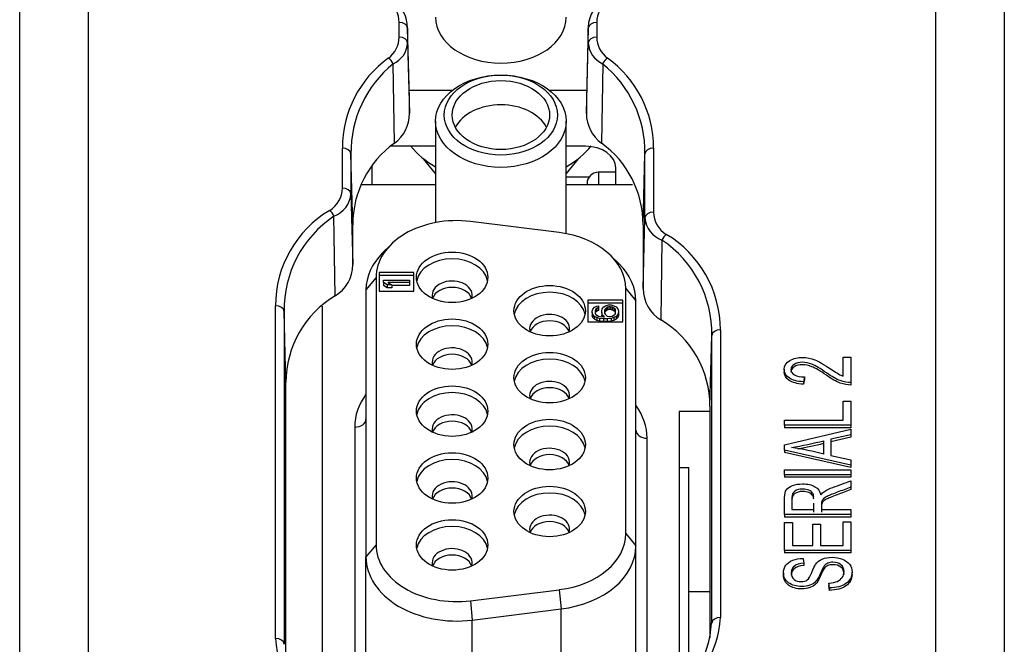
# Model space of a CAD drawing. Units: millimetres. Extents: x 0 to 594, y 0 to 420.
# Drawn here: x 143 to 148, y 169 to 172 of the extents above; entities that cross this region are included whole.
import ezdxf

# ---------------------------------------------------------------- set-up
doc = ezdxf.new("R2010")
doc.units = ezdxf.units.MM
doc.layers.add('Default', color=7, linetype='Continuous')
doc.layers.add('DV5_Default', color=7, linetype='Continuous')

# ---------------------------------------------------------------- blocks, each defined once
blk = doc.blocks.new('SE4')
at = {"layer": 'DV5_Default', "color": 7, "linetype": 'Continuous'}
for p, q in [((143.0814, 177.1199), (143.0814, 166.3692)), ((148.0289, 165.0034), (148.0289, 177.1199)), ((142.6817, 164.7305), (142.6817, 176.8469)), ((148.4286, 176.8469), (148.4286, 164.7305)), ((144.8962, 172.0484), (144.8962, 172.1339)), ((146.0502, 172.1339), (146.0502, 172.0484)), ((144.9569, 171.6895), (144.946, 172.1075)), ((144.9569, 171.6868), (144.9461, 172.0998)), ((144.9461, 172.0998), (144.9461, 172.0143)), ((146.0003, 172.1075), (145.9894, 171.6895)), ((146.0002, 172.0998), (145.9894, 171.6868)), ((146.0002, 172.0143), (146.0002, 172.0998)), ((144.9461, 172.0143), (144.9569, 171.6013)), ((145.9894, 171.6013), (146.0002, 172.0143)), ((144.8689, 171.429), (144.862, 171.8913)), ((146.0844, 171.8913), (146.0774, 171.429)), ((144.9557, 171.7375), (145.2075, 171.7375)), ((145.7733, 171.7375), (145.9907, 171.7375)), ((144.9569, 171.6013), (144.9569, 171.6868)), ((145.9894, 171.6868), (145.9894, 171.6013)), ((145.1094, 171.557), (145.1094, 170.9653)), ((145.8714, 170.9007), (145.8714, 171.557)), ((144.565, 171.1671), (144.565, 171.4001)), ((145.1094, 171.4106), (144.8493, 171.4106)), ((145.9832, 171.4106), (145.8714, 171.4106)), ((146.3814, 171.4001), (146.3814, 171.0271)), ((144.6258, 170.9531), (144.615, 171.3661)), ((144.615, 171.3661), (144.615, 171.133)), ((145.1094, 171.2522), (145.0395, 171.3378)), ((145.9413, 171.3378), (145.8714, 171.2522)), ((146.3206, 170.9531), (146.3314, 171.3661)), ((146.3314, 170.993), (146.3314, 171.3661)), ((144.7386, 171.187), (144.7386, 171.2932)), ((146.0594, 171.2598), (146.0594, 171.187)), ((146.161, 171.2598), (146.0594, 171.2598)), ((146.161, 171.187), (146.161, 171.2848)), ((146.0048, 171.231), (145.8714, 171.231)), ((144.6767, 171.187), (145.1094, 171.187)), ((145.8714, 171.187), (146.2594, 171.187)), ((145.9933, 171.1938), (145.9933, 171.187)), ((144.615, 171.133), (144.6258, 170.72)), ((144.5221, 170.5375), (144.516, 171.0027)), ((146.3206, 170.58), (146.3314, 170.993)), ((144.6258, 170.72), (144.6258, 170.9531)), ((145.831, 170.907), (145.3129, 170.9716)), ((146.3206, 170.9531), (146.3206, 170.58)), ((146.4303, 170.8627), (146.4242, 170.3975)), ((144.8479, 170.8363), (144.8, 170.7884)), ((146.1809, 170.7238), (146.133, 170.7717)), ((144.7617, 170.6446), (144.703, 170.5727)), ((144.7617, 170.6446), (144.7617, 169.0856)), ((144.9824, 170.6733), (144.7792, 170.6733)), ((144.7792, 170.6733), (144.7792, 170.5655)), ((144.9824, 170.6571), (144.7792, 170.6571)), ((144.8046, 170.6149), (144.8046, 170.6284)), ((144.8046, 170.6284), (144.957, 170.6284)), ((144.957, 170.6284), (144.957, 170.6149)), ((144.9824, 170.5655), (144.9824, 170.6733)), ((144.703, 170.5727), (144.703, 169.0138)), ((144.8046, 170.6149), (144.8046, 170.5988)), ((144.8273, 170.6015), (144.8046, 170.6149)), ((144.8273, 170.5853), (144.8046, 170.5988)), ((144.8273, 170.6015), (144.8273, 170.5853)), ((144.8532, 170.6015), (144.8273, 170.6015)), ((144.8532, 170.5853), (144.8273, 170.5853)), ((144.957, 170.6149), (144.8305, 170.6149)), ((144.8305, 170.6149), (144.8532, 170.6015)), ((144.8532, 170.6015), (144.8532, 170.5853)), ((144.957, 170.5988), (144.8532, 170.5988)), ((144.957, 170.6149), (144.957, 170.5988)), ((146.2191, 170.58), (146.2778, 170.5081)), ((146.2191, 169.1502), (146.2191, 170.58)), ((144.7792, 170.5655), (144.9824, 170.5655)), ((144.175, 168.5387), (144.175, 170.4801)), ((144.449, 168.0962), (144.449, 170.4772)), ((146.2016, 170.5117), (145.9984, 170.5117)), ((145.9984, 170.5117), (145.9984, 170.3859)), ((146.2016, 170.4955), (145.9984, 170.4955)), ((146.0238, 170.4488), (146.0271, 170.46)), ((146.0271, 170.46), (146.0368, 170.4713)), ((146.0368, 170.4713), (146.0497, 170.478)), ((146.0433, 170.4578), (146.04, 170.451)), ((146.0497, 170.4645), (146.0433, 170.4578)), ((146.0433, 170.4578), (146.0433, 170.4416)), ((146.0497, 170.478), (146.0595, 170.4802)), ((146.0595, 170.469), (146.0497, 170.4645)), ((146.0497, 170.4645), (146.0497, 170.4484)), ((146.0595, 170.4802), (146.0595, 170.469)), ((146.0595, 170.469), (146.0595, 170.4528)), ((146.0789, 170.451), (146.0822, 170.4623)), ((146.0822, 170.4623), (146.0919, 170.4735)), ((146.0919, 170.4735), (146.1016, 170.4802)), ((146.0984, 170.46), (146.0951, 170.4533)), ((146.1049, 170.4668), (146.0984, 170.46)), ((146.0984, 170.46), (146.0984, 170.4439)), ((146.1016, 170.4802), (146.1178, 170.4847)), ((146.1114, 170.4713), (146.1049, 170.4668)), ((146.1049, 170.4668), (146.1049, 170.4506)), ((146.1114, 170.4551), (146.1049, 170.4506)), ((146.1211, 170.4735), (146.1114, 170.4713)), ((146.1114, 170.4713), (146.1114, 170.4551)), ((146.1211, 170.4573), (146.1114, 170.4551)), ((146.1178, 170.4847), (146.1341, 170.4847)), ((146.1211, 170.4735), (146.1211, 170.4573)), ((146.1308, 170.4735), (146.1211, 170.4735)), ((146.1308, 170.4573), (146.1211, 170.4573)), ((146.1308, 170.4735), (146.1308, 170.4573)), ((146.1405, 170.4713), (146.1308, 170.4735)), ((146.1405, 170.4551), (146.1308, 170.4573)), ((146.1341, 170.4847), (146.1503, 170.4802)), ((146.1405, 170.4713), (146.1405, 170.4551)), ((146.1503, 170.4668), (146.1405, 170.4713)), ((146.1503, 170.4506), (146.1405, 170.4551)), ((146.1503, 170.4802), (146.1632, 170.4735)), ((146.1503, 170.4668), (146.1503, 170.4506)), ((146.1568, 170.46), (146.1503, 170.4668)), ((146.1568, 170.46), (146.1568, 170.4439)), ((146.16, 170.4533), (146.1568, 170.46)), ((146.1632, 170.4735), (146.173, 170.4623)), ((146.173, 170.4623), (146.1762, 170.451)), ((146.2016, 170.3859), (146.2016, 170.5117)), ((146.2778, 169.0784), (146.2778, 170.5081)), ((144.2358, 170.0331), (144.225, 170.4461)), ((144.225, 170.4461), (144.225, 168.5046)), ((146.0238, 170.4398), (146.0238, 170.4488)), ((146.0238, 170.4398), (146.0238, 170.4237)), ((146.0271, 170.4286), (146.0238, 170.4398)), ((146.0271, 170.4124), (146.0238, 170.4237)), ((146.0271, 170.4286), (146.0271, 170.4124)), ((146.0368, 170.4174), (146.0271, 170.4286)), ((146.0368, 170.4012), (146.0271, 170.4124)), ((146.0368, 170.4174), (146.0368, 170.4012)), ((146.0497, 170.4106), (146.0368, 170.4174)), ((146.0497, 170.3945), (146.0368, 170.4012)), ((146.04, 170.451), (146.04, 170.4376)), ((146.04, 170.4376), (146.0433, 170.4308)), ((146.0433, 170.4416), (146.0407, 170.4362)), ((146.0497, 170.4484), (146.0433, 170.4416)), ((146.0433, 170.4308), (146.0497, 170.4241)), ((146.0595, 170.4528), (146.0497, 170.4484)), ((146.0497, 170.4241), (146.0595, 170.4196)), ((146.0497, 170.4106), (146.0497, 170.3945)), ((146.066, 170.4061), (146.0497, 170.4106)), ((146.0595, 170.4196), (146.0692, 170.4174)), ((146.066, 170.4061), (146.066, 170.39)), ((146.0887, 170.4039), (146.066, 170.4061)), ((146.0692, 170.4174), (146.0887, 170.4151)), ((146.0789, 170.4398), (146.0789, 170.451)), ((146.0789, 170.4398), (146.0789, 170.4237)), ((146.0822, 170.4286), (146.0789, 170.4398)), ((146.0811, 170.416), (146.0789, 170.4237)), ((146.0822, 170.4286), (146.0822, 170.4159)), ((146.0951, 170.4151), (146.0822, 170.4286)), ((146.0887, 170.4151), (146.0951, 170.4151)), ((146.0887, 170.4039), (146.0887, 170.3877)), ((146.1114, 170.4039), (146.0887, 170.4039)), ((146.0951, 170.4533), (146.0951, 170.4376)), ((146.0951, 170.4376), (146.0984, 170.4308)), ((146.0984, 170.4439), (146.0953, 170.4374)), ((146.1049, 170.4506), (146.0984, 170.4439)), ((146.0984, 170.4308), (146.1049, 170.4241)), ((146.1049, 170.4241), (146.1114, 170.4196)), ((146.1114, 170.4196), (146.1211, 170.4174)), ((146.1341, 170.4061), (146.1114, 170.4039)), ((146.1114, 170.4039), (146.1114, 170.3877)), ((146.1211, 170.4174), (146.1308, 170.4174)), ((146.1308, 170.4174), (146.1405, 170.4196)), ((146.1503, 170.4106), (146.1341, 170.4061)), ((146.1341, 170.4061), (146.1341, 170.39)), ((146.1405, 170.4196), (146.1503, 170.4241)), ((146.1568, 170.4439), (146.1503, 170.4506)), ((146.1503, 170.4241), (146.1568, 170.4308)), ((146.1632, 170.4174), (146.1503, 170.4106)), ((146.1503, 170.4106), (146.1503, 170.3945)), ((146.1632, 170.4012), (146.1503, 170.3945)), ((146.1599, 170.4374), (146.1568, 170.4439)), ((146.1568, 170.4308), (146.16, 170.4376)), ((146.16, 170.4376), (146.16, 170.4533)), ((146.173, 170.4286), (146.1632, 170.4174)), ((146.1632, 170.4174), (146.1632, 170.4012)), ((146.173, 170.4124), (146.1632, 170.4012)), ((146.1762, 170.4398), (146.173, 170.4286)), ((146.173, 170.4286), (146.173, 170.4124)), ((146.1762, 170.4237), (146.173, 170.4124)), ((146.1762, 170.451), (146.1762, 170.4398)), ((146.1762, 170.4398), (146.1762, 170.4237)), ((145.9984, 170.3859), (146.2016, 170.3859)), ((146.066, 170.39), (146.0497, 170.3945)), ((146.0887, 170.3877), (146.066, 170.39)), ((146.1114, 170.3877), (146.0887, 170.3877)), ((146.1341, 170.39), (146.1114, 170.3877)), ((146.1503, 170.3945), (146.1341, 170.39)), ((146.7714, 170.3401), (146.7714, 168.6615)), ((146.7106, 169.8931), (146.7214, 170.3061)), ((146.7214, 168.6274), (146.7214, 170.3061)), ((147.488, 170.0697), (147.488, 170.179)), ((147.488, 170.179), (147.5337, 170.179)), ((147.5337, 170.179), (147.5337, 170.0312)), ((147.1445, 170.1091), (147.1445, 170.0949)), ((147.2618, 170.0646), (147.2563, 170.0363)), ((147.2618, 170.0646), (147.2618, 170.0505)), ((144.2358, 168.4216), (144.2358, 170.0331)), ((147.2618, 170.0505), (147.2563, 170.0222)), ((147.2563, 170.0363), (147.2563, 170.0222)), ((147.5337, 170.0312), (147.5337, 170.0171)), ((146.7106, 169.8931), (146.7106, 168.5428)), ((147.488, 169.8118), (147.488, 169.9224)), ((147.488, 169.9224), (147.5337, 169.9224)), ((147.5337, 169.9224), (147.5337, 169.7823)), ((146.7106, 169.8633), (146.5318, 169.8633)), ((146.5318, 169.8633), (146.5318, 168.2473)), ((144.637, 169.7717), (144.637, 168.2127)), ((147.1463, 169.7823), (147.1463, 169.8118)), ((147.1463, 169.8118), (147.488, 169.8118)), ((147.5337, 169.7823), (147.1463, 169.7823)), ((147.1463, 169.7823), (147.1463, 169.7682)), ((147.5337, 169.7682), (147.1463, 169.7682)), ((147.5337, 169.7823), (147.5337, 169.7682)), ((147.1463, 169.6693), (147.5337, 169.7604)), ((147.5337, 169.7265), (147.4161, 169.7008)), ((147.5337, 169.7124), (147.4161, 169.6867)), ((147.5337, 169.7604), (147.5337, 169.7265)), ((147.5337, 169.7265), (147.5337, 169.7124)), ((146.3438, 168.2773), (146.3438, 169.7071)), ((147.1463, 169.6369), (147.1463, 169.6693)), ((147.3744, 169.6143), (147.3744, 169.6917)), ((147.4161, 169.7008), (147.4161, 169.6055)), ((147.5337, 169.5501), (147.1463, 169.6369)), ((147.1463, 169.6369), (147.1463, 169.6227)), ((147.5337, 169.536), (147.1463, 169.6227)), ((147.4161, 169.6055), (147.5337, 169.5811)), ((146.5318, 169.5364), (146.5877, 169.5364)), ((146.5877, 168.3065), (146.5877, 169.5364)), ((147.5337, 169.5811), (147.5337, 169.5501)), ((147.5337, 169.5501), (147.5337, 169.536)), ((147.1463, 169.4936), (147.1463, 169.5231)), ((147.1463, 169.5231), (147.5337, 169.5231)), ((147.5337, 169.4936), (147.1463, 169.4936)), ((147.1463, 169.4936), (147.1463, 169.4795)), ((147.5337, 169.4795), (147.1463, 169.4795)), ((147.5337, 169.5231), (147.5337, 169.4936)), ((147.5337, 169.4936), (147.5337, 169.4795)), ((147.5337, 169.4588), (147.5337, 169.4216)), ((147.5337, 169.4216), (147.5337, 169.4075)), ((147.5337, 169.2609), (147.1463, 169.2609)), ((147.1463, 169.2609), (147.1463, 169.2468)), ((147.1891, 169.2904), (147.3172, 169.2904)), ((147.3618, 169.2904), (147.5337, 169.2904)), ((147.5337, 169.2904), (147.5337, 169.2609)), ((147.5337, 169.2609), (147.5337, 169.2468)), ((147.5337, 169.2468), (147.1463, 169.2468)), ((147.1463, 169.0519), (147.1463, 169.2146)), ((147.1463, 169.2146), (147.1917, 169.2146)), ((147.1917, 169.2146), (147.1917, 169.0814)), ((147.3107, 169.0814), (147.3107, 169.2062)), ((147.3107, 169.2062), (147.3563, 169.2062)), ((147.3563, 169.2062), (147.3563, 169.0814)), ((147.488, 169.0814), (147.488, 169.2197)), ((147.488, 169.2197), (147.5337, 169.2197)), ((147.5337, 169.2197), (147.5337, 169.0519)), ((146.2191, 169.1502), (146.2778, 169.0784)), ((144.7617, 169.0856), (144.703, 169.0138)), ((146.2778, 168.324), (146.2778, 169.0784)), ((147.1917, 169.0814), (147.3107, 169.0814)), ((147.3563, 169.0814), (147.488, 169.0814)), ((147.5337, 169.0519), (147.1463, 169.0519)), ((147.1463, 169.0519), (147.1463, 169.0377)), ((147.5337, 169.0377), (147.1463, 169.0377)), ((147.5337, 169.0519), (147.5337, 169.0377)), ((144.703, 168.2594), (144.703, 169.0138)), ((147.2545, 169.0056), (147.2581, 168.9773)), ((147.2581, 168.9773), (147.2581, 168.9632)), ((147.1398, 168.9212), (147.1398, 168.9071)), ((147.5398, 168.9112), (147.5398, 168.9254)), ((147.4081, 168.8334), (147.4045, 168.8616)), ((147.4045, 168.8616), (147.4045, 168.8475)), ((147.4081, 168.8192), (147.4045, 168.8475)), ((145.3129, 168.7585), (145.831, 168.8231)), ((145.831, 168.8231), (145.8412, 168.7105)), ((146.7106, 168.8108), (146.5877, 168.8108)), ((147.4081, 168.8334), (147.4081, 168.8192)), ((145.3129, 168.7585), (145.3231, 168.6459)), ((145.3231, 168.6459), (145.8412, 168.7105)), ((145.8412, 168.1274), (145.8412, 168.7105)), ((145.3231, 168.2644), (145.3231, 168.6459))]:
    blk.add_line(p, q, dxfattribs=at)
for centre, radius, start, end in [((144.7443, 172.1338), 0.1519, 0.01941, 54.34424), ((144.7504, 172.1022), 0.1948, 359.52759, 55.02536), ((146.1994, 172.0973), 0.1999, 125.07333, 185.0009), ((146.202, 172.1339), 0.1518, 125.63893, 179.99749), ((144.7444, 172.0484), 0.1518, 305.87668, 359.99776), ((144.8007, 172.0235), 0.1457, 294.86065, 356.38959), ((146.1464, 172.0241), 0.1465, 183.81362, 244.93604), ((146.2021, 172.0484), 0.1519, 180.01899, 234.10649), ((145.2136, 171.4), 0.6486, 125.89337, 179.98364), ((145.7328, 171.4), 0.6485, 0.01366, 54.10924), ((145.2796, 171.3742), 0.6647, 128.92476, 180.69754), ((145.6667, 171.3742), 0.6647, 359.30309, 51.07454), ((144.7443, 171.6013), 0.2126, 305.87785, 359.99907), ((146.2021, 171.6013), 0.2127, 180.01329, 234.10971), ((145.2134, 170.9529), 0.5877, 125.89012, 179.98627), ((145.7328, 170.9529), 0.5878, 0.01803, 54.1055), ((146.0594, 171.1938), 0.066, 90, 180), ((144.4132, 171.1671), 0.1518, 300.83158, 359.99631), ((144.4638, 171.145), 0.1516, 290.14191, 355.46107), ((144.8232, 170.4801), 0.6482, 120.83125, 179.99986), ((144.8828, 170.4565), 0.6579, 123.88075, 180.90601), ((146.4815, 171.0043), 0.1506, 184.27911, 250.11791), ((146.5332, 171.0271), 0.1518, 180.00343, 239.16868), ((146.0652, 170.3174), 0.6563, 359.01632, 56.19691), ((146.1231, 170.3401), 0.6482, 0.00071, 59.16818), ((144.4131, 170.72), 0.2126, 300.83281, 359.99818), ((146.5333, 170.5801), 0.2127, 180.01753, 239.15149), ((144.8232, 170.0331), 0.5874, 120.83083, 179.99949), ((146.1232, 169.8931), 0.5874, 0.00116, 59.16852), ((146.3897, 173.8934), 4.3155, 280.64671, 283.1894), ((146.9122, 167.8115), 1.8611, 75.61898, 81.50692), ((146.3897, 173.8792), 4.3155, 281.14604, 283.1894), ((146.1807, 168.65), 0.5387, 297.02096, 357.6637), ((146.1695, 168.6936), 0.6027, 298.11154, 356.94499), ((144.7767, 168.5707), 0.6025, 183.04837, 241.89509)]:
    blk.add_arc(centre, radius, start, end, dxfattribs=at)
for centre, major_axis, ratio, start_param, end_param in [((144.8962, 172.0985), (0.05, 0), 0.707107, 0.037028, 1.570796), ((145.4904, 172.1649), (0.381, 0), 0.707107, 3.141593, 6.283185), ((146.0502, 172.0985), (-0.05, 0), 0.707107, 4.712389, 6.246157), ((144.8962, 172.013), (0.05, 0), 0.707107, 0.037028, 1.570796), ((146.0502, 172.013), (0.05, 0), 0.707107, 1.570796, 3.104564), ((144.8333, 171.89), (0.0293, -0.0405), 0.505613, 1.250561, 2.180904), ((146.113, 171.89), (0.0293, 0.0405), 0.505613, 0.960689, 1.891033), ((145.4904, 171.4515), (-0.2845, 0), 0.707107, 3.500785, 5.923993), ((144.565, 171.3648), (0.05, 0), 0.707107, 0.037028, 1.570796), ((145.4904, 171.6225), (0.6045, 0), 0.707107, 3.660347, 4.030511), ((145.4904, 171.6225), (0.6045, 0), 0.707107, 5.394267, 5.772465), ((145.9832, 171.2848), (-0.1778, 0), 0.707107, 3.141593, 4.712389), ((146.3814, 171.3648), (0.05, 0), 0.707107, 1.570796, 3.104564), ((144.565, 171.1317), (0.05, 0), 0.707107, 0.037028, 1.570796), ((144.491, 171.0014), (0.0256, -0.0429), 0.456091, 1.334441, 2.223307), ((145.2313, 170.6446), (0.4697, 0), 0.707107, 1.396263, 3.141593), ((146.3814, 170.9917), (0.05, 0), 0.707107, 1.570796, 3.104564), ((145.7495, 170.58), (0.4697, 0), 0.707107, 0, 1.396263), ((146.4554, 170.8614), (0.0256, 0.0429), 0.456091, 0.918285, 1.807152), ((145.2313, 170.5727), (0.5283, 0), 0.707107, 2.526113, 3.141593), ((145.2059, 170.6065), (0.2083, 0), 0.707107, 0.134552, 3.007041), ((145.7495, 170.5081), (0.5283, 0), 0.707107, 0, 0.615484), ((145.2059, 170.5418), (-0.1168, 0), 0.707107, 2.914203, 6.283185), ((145.2059, 170.5046), (-0.1168, 0), 0.707107, 3.368982, 6.055796), ((145.2059, 170.5418), (-0.1168, 0), 0.707107, 0, 0.227389), ((145.7749, 170.4113), (0.2083, 0), 0.707107, 0.134552, 3.007041), ((144.175, 170.4448), (0.05, 0), 0.707107, 0.037028, 1.570796), ((145.7749, 170.3466), (-0.1168, 0), 0.707107, 2.914203, 6.283185), ((145.2059, 170.216), (0.2083, 0), 0.707107, 0.134552, 3.007041), ((145.7749, 170.3466), (-0.1168, 0), 0.707107, 0, 0.227389), ((145.7749, 170.3094), (-0.1168, 0), 0.707107, 3.368982, 6.055796), ((146.7714, 170.3048), (0.05, 0), 0.707107, 1.570796, 3.104564), ((145.2059, 170.1514), (-0.1168, 0), 0.707107, 2.914203, 6.283185), ((145.2059, 170.1141), (-0.1168, 0), 0.707107, 3.368982, 6.055796), ((145.7749, 170.0208), (0.2083, 0), 0.707107, 0.134552, 3.007041), ((145.2059, 170.1514), (-0.1168, 0), 0.707107, 0, 0.227389), ((145.7749, 169.9561), (-0.1168, 0), 0.707107, 2.914203, 6.283185), ((145.7749, 169.9189), (-0.1168, 0), 0.707107, 3.368982, 6.055796), ((145.2313, 169.7717), (0.5944, 0), 0.707107, 2.66571, 3.141593), ((145.2059, 169.8256), (0.2083, 0), 0.707107, 0.134552, 3.007041), ((145.7749, 169.9561), (-0.1168, 0), 0.707107, 0, 0.227389), ((145.7495, 169.7071), (0.5944, 0), 0.707107, 0, 0.47588), ((145.2059, 169.7609), (-0.1168, 0), 0.707107, 2.914203, 6.283185), ((144.637, 169.8184), (-0.066, 0), 0.707107, 1.570796, 3.141593), ((145.2059, 169.7237), (-0.1168, 0), 0.707107, 3.368982, 6.055796), ((145.7749, 169.6303), (0.2083, 0), 0.707107, 0.134552, 3.007041), ((145.2059, 169.7609), (-0.1168, 0), 0.707107, 0, 0.227389), ((146.3438, 169.7538), (0.066, 0), 0.707107, 3.141593, 4.712389), ((145.7749, 169.5657), (-0.1168, 0), 0.707107, 2.914203, 6.283185), ((145.7749, 169.5284), (-0.1168, 0), 0.707107, 3.368982, 6.055796), ((145.2059, 169.4351), (0.2083, 0), 0.707107, 0.134552, 3.007041), ((145.7749, 169.5657), (-0.1168, 0), 0.707107, 0, 0.227389), ((145.2059, 169.3705), (-0.1168, 0), 0.707107, 2.914203, 6.283185), ((145.2059, 169.3705), (-0.1168, 0), 0.707107, 0, 0.227389), ((145.2059, 169.3332), (-0.1168, 0), 0.707107, 3.368982, 6.055796), ((145.7749, 169.2399), (0.2083, 0), 0.707107, 0.134552, 3.007041), ((145.7749, 169.1752), (-0.1168, 0), 0.707107, 2.914203, 6.283185), ((145.2059, 169.0446), (0.2083, 0), 0.707107, 0.134552, 3.007041), ((145.7749, 169.138), (-0.1168, 0), 0.707107, 3.368982, 6.055796), ((145.7749, 169.1752), (-0.1168, 0), 0.707107, 0, 0.227389), ((145.7495, 169.1502), (-0.4697, 0), 0.707107, 1.745329, 3.141593), ((145.2313, 169.0856), (-0.4697, 0), 0.707107, 0, 1.745329), ((145.7495, 169.0784), (-0.5283, 0), 0.707107, 1.745329, 3.141593), ((145.2059, 168.98), (-0.1168, 0), 0.707107, 2.914203, 6.283185), ((145.2059, 168.9427), (-0.1168, 0), 0.707107, 3.368982, 6.055796), ((145.2313, 169.0138), (-0.5283, 0), 0.707107, 0, 1.745329), ((145.2059, 168.98), (-0.1168, 0), 0.707107, 0, 0.227389), ((146.7714, 168.6261), (-0.05, 0), 0.707107, 4.712389, 6.246157), ((144.175, 168.5033), (0.05, 0), 0.707107, 0.037028, 1.570796)]:
    blk.add_ellipse(centre, major_axis=major_axis, ratio=ratio, start_param=start_param, end_param=end_param, dxfattribs=at)
for centre, major_axis in [((145.4904, 171.557), (0.381, 0)), ((145.4904, 171.5929), (-0.3302, 0)), ((145.4904, 171.5929), (0.2845, 0)), ((145.2059, 170.646), (0.2083, 0)), ((145.7749, 170.4508), (0.2083, 0)), ((145.2059, 170.2555), (0.2083, 0)), ((145.7749, 170.0603), (0.2083, 0)), ((145.2059, 169.8651), (0.2083, 0)), ((145.7749, 169.6699), (0.2083, 0)), ((145.2059, 169.4746), (0.2083, 0)), ((145.7749, 169.2794), (0.2083, 0)), ((145.2059, 169.0842), (0.2083, 0))]:
    blk.add_ellipse(centre, major_axis=major_axis, ratio=0.707107, dxfattribs=at)
for points, knots in [([(147.2563, 170.0363), (147.2192, 170.0384), (147.1914, 170.0456), (147.1726, 170.0584), (147.1536, 170.0712), (147.1445, 170.0881), (147.1445, 170.1318), (147.1556, 170.1492), (147.1772, 170.1608), (147.199, 170.1726), (147.2239, 170.1783), (147.2764, 170.1783), (147.3002, 170.1739), (147.3228, 170.1646), (147.3454, 170.1554), (147.3757, 170.1382), (147.4133, 170.1127), (147.4372, 170.0965), (147.4535, 170.0861), (147.4623, 170.0812), (147.4707, 170.0764), (147.4795, 170.0728), (147.488, 170.0697)], [0, 0, 0, 0, 0.146635, 0.146635, 0.146635, 0.271885, 0.271885, 0.408027, 0.408027, 0.408027, 0.539617, 0.539617, 0.656587, 0.656587, 0.656587, 0.844387, 0.844387, 0.844387, 0.950928, 0.950928, 0.950928, 1, 1, 1, 1]), ([(147.5337, 170.0312), (147.5151, 170.0309), (147.4945, 170.0347), (147.4486, 170.0511), (147.4215, 170.0662), (147.3904, 170.0881), (147.354, 170.1136), (147.3259, 170.1304), (147.3061, 170.1382), (147.2861, 170.1461), (147.2677, 170.1501), (147.2308, 170.1501), (147.2148, 170.1461), (147.2022, 170.138), (147.1896, 170.13), (147.1837, 170.12), (147.1834, 170.1082), (147.1831, 170.0954), (147.1904, 170.085), (147.2038, 170.0768), (147.2173, 170.0685), (147.2365, 170.0646), (147.2618, 170.0646)], [0, 0, 0, 0, 0.153267, 0.153267, 0.306533, 0.306533, 0.306533, 0.507192, 0.507192, 0.507192, 0.600396, 0.600396, 0.709135, 0.709135, 0.709135, 0.795845, 0.795845, 0.795845, 0.887619, 0.887619, 0.887619, 1, 1, 1, 1]), ([(147.5337, 170.0171), (147.5151, 170.0167), (147.4945, 170.0206), (147.4486, 170.037), (147.4215, 170.0521), (147.3904, 170.074), (147.354, 170.0995), (147.3259, 170.1162), (147.3061, 170.1241), (147.2861, 170.132), (147.2677, 170.1359), (147.2308, 170.1359), (147.2148, 170.1319), (147.2022, 170.1239), (147.1896, 170.1159), (147.1837, 170.1059), (147.1834, 170.094), (147.1834, 170.0937), (147.1834, 170.0934), (147.1834, 170.0931)], [0, 0, 0, 0, 0.1920706, 0.1920706, 0.3841412, 0.3841412, 0.3841412, 0.6356022, 0.6356022, 0.6356022, 0.7524041, 0.7524041, 0.888673, 0.888673, 0.888673, 0.9973356, 0.9973356, 0.9973356, 1, 1, 1, 1]), ([(147.2563, 170.0222), (147.2192, 170.0242), (147.1914, 170.0315), (147.1726, 170.0443), (147.1537, 170.057), (147.1446, 170.0738), (147.1445, 170.0946)], [0, 0, 0, 0, 0.540484, 0.540484, 0.540484, 1, 1, 1, 1]), ([(147.1463, 169.2609), (147.1463, 169.2941), (147.1463, 169.3272), (147.1463, 169.3604), (147.1463, 169.3812), (147.1499, 169.3965), (147.1571, 169.4063), (147.1644, 169.4163), (147.1764, 169.4244), (147.1932, 169.4308), (147.2102, 169.4372), (147.2295, 169.4402), (147.2811, 169.4402), (147.3048, 169.4349), (147.3231, 169.4242), (147.3412, 169.4135), (147.3527, 169.3978), (147.3576, 169.3772)], [0, 0, 0, 0, 0.298418, 0.298418, 0.298418, 0.439239, 0.439239, 0.439239, 0.546801, 0.546801, 0.546801, 0.671849, 0.671849, 0.83761, 0.83761, 0.83761, 1, 1, 1, 1]), ([(147.3576, 169.3772), (147.3646, 169.3857), (147.3718, 169.3921), (147.3788, 169.3965), (147.3934, 169.4057), (147.4102, 169.4133), (147.4282, 169.4198), (147.4635, 169.4326), (147.4985, 169.4458), (147.5337, 169.4588)], [0, 0, 0, 0, 0.162622, 0.162622, 0.162622, 0.442203, 0.442203, 0.442203, 1, 1, 1, 1]), ([(147.5337, 169.4216), (147.5069, 169.4116), (147.4801, 169.4015), (147.4532, 169.3914), (147.4222, 169.3797), (147.4007, 169.371), (147.3898, 169.3651), (147.3789, 169.3592), (147.3713, 169.3535), (147.3674, 169.348), (147.3635, 169.3425), (147.3618, 169.3347), (147.3618, 169.3247), (147.3618, 169.3133), (147.3618, 169.3018), (147.3618, 169.2904)], [0, 0, 0, 0, 0.325193, 0.325193, 0.325193, 0.587682, 0.587682, 0.587682, 0.706497, 0.706497, 0.706497, 0.826927, 0.826927, 0.826927, 1, 1, 1, 1]), ([(147.3167, 169.365), (147.3158, 169.374), (147.3136, 169.3811), (147.31, 169.3865), (147.3052, 169.3935), (147.2978, 169.3994), (147.2875, 169.4036), (147.2773, 169.4078), (147.2656, 169.41), (147.2324, 169.41), (147.2172, 169.406), (147.2058, 169.3979), (147.1945, 169.3899), (147.1891, 169.3777), (147.1891, 169.3617), (147.1891, 169.3379), (147.1891, 169.3142), (147.1891, 169.2904)], [0, 0, 0, 0, 0.108824, 0.108824, 0.108824, 0.216585, 0.216585, 0.216585, 0.332307, 0.332307, 0.498248, 0.498248, 0.498248, 0.676049, 0.676049, 0.676049, 1, 1, 1, 1]), ([(147.3167, 169.3508), (147.3158, 169.3598), (147.3136, 169.367), (147.31, 169.3723), (147.3052, 169.3794), (147.2978, 169.3853), (147.2875, 169.3895), (147.2773, 169.3936), (147.2656, 169.3958), (147.2324, 169.3958), (147.2172, 169.3918), (147.2058, 169.3838), (147.1945, 169.3758), (147.1891, 169.3636), (147.1891, 169.3475), (147.1891, 169.336), (147.1891, 169.3244), (147.1891, 169.3129)], [0, 0, 0, 0, 0.130535, 0.130535, 0.130535, 0.259793, 0.259793, 0.259793, 0.398602, 0.398602, 0.597649, 0.597649, 0.597649, 0.810921, 0.810921, 0.810921, 1, 1, 1, 1]), ([(147.5337, 169.4075), (147.5069, 169.3974), (147.4801, 169.3873), (147.4532, 169.3772), (147.4222, 169.3656), (147.4007, 169.3568), (147.3898, 169.351), (147.3789, 169.3451), (147.3713, 169.3393), (147.3674, 169.3339), (147.3635, 169.3283), (147.3618, 169.3206), (147.3618, 169.3105), (147.3618, 169.2991), (147.3618, 169.2877), (147.3618, 169.2763)], [0, 0, 0, 0, 0.325193, 0.325193, 0.325193, 0.587682, 0.587682, 0.587682, 0.706497, 0.706497, 0.706497, 0.826927, 0.826927, 0.826927, 1, 1, 1, 1]), ([(147.4045, 168.8616), (147.4259, 168.8631), (147.4424, 168.8665), (147.4543, 168.8716), (147.4664, 168.8768), (147.4757, 168.8846), (147.4829, 168.8944), (147.49, 168.9041), (147.4937, 168.9152), (147.4935, 168.9274), (147.4931, 168.9451), (147.4875, 168.9587), (147.4754, 168.9686), (147.4634, 168.9783), (147.4473, 168.9832), (147.4167, 168.9832), (147.4066, 168.9813), (147.3981, 168.9777), (147.3897, 168.9741), (147.3826, 168.9688), (147.3718, 168.9545), (147.3641, 168.9389), (147.3543, 168.915), (147.3456, 168.8938), (147.3365, 168.8787), (147.3185, 168.8609), (147.3071, 168.8539), (147.2932, 168.849), (147.2795, 168.8442), (147.2638, 168.8416), (147.2154, 168.8416), (147.1896, 168.8488), (147.1499, 168.8776), (147.1398, 168.897), (147.1398, 168.938), (147.1445, 168.9527), (147.1538, 168.9653), (147.1629, 168.9777), (147.1762, 168.9875), (147.1937, 168.9945), (147.211, 169.0013), (147.2311, 169.0052), (147.2545, 169.0056)], [0, 0, 0, 0, 0.056893, 0.056893, 0.056893, 0.104504, 0.104504, 0.104504, 0.157231, 0.157231, 0.157231, 0.225169, 0.225169, 0.225169, 0.284181, 0.284181, 0.317569, 0.317569, 0.317569, 0.372741, 0.372741, 0.427913, 0.427913, 0.427913, 0.490758, 0.490758, 0.553604, 0.553604, 0.553604, 0.607107, 0.607107, 0.703733, 0.703733, 0.800359, 0.800359, 0.867198, 0.867198, 0.867198, 0.930756, 0.930756, 0.930756, 1, 1, 1, 1]), ([(147.4935, 168.9121), (147.4935, 168.9125), (147.4935, 168.9129), (147.4935, 168.9133), (147.4931, 168.9309), (147.4875, 168.9446), (147.4754, 168.9544), (147.4634, 168.9642), (147.4473, 168.969), (147.4167, 168.969), (147.4066, 168.9672), (147.3981, 168.9635), (147.3897, 168.96), (147.3826, 168.9546), (147.3718, 168.9404), (147.3641, 168.9247), (147.3543, 168.9009), (147.3456, 168.8797), (147.3365, 168.8646), (147.3185, 168.8467), (147.3071, 168.8398), (147.2932, 168.8349), (147.2795, 168.83), (147.2638, 168.8274), (147.2154, 168.8274), (147.1896, 168.8347), (147.1499, 168.8635), (147.1398, 168.8828), (147.1398, 168.9071), (147.1398, 168.9072), (147.1398, 168.9073)], [0, 0, 0, 0, 0.002643, 0.002643, 0.002643, 0.107943, 0.107943, 0.107943, 0.199409, 0.199409, 0.251159, 0.251159, 0.251159, 0.336673, 0.336673, 0.422186, 0.422186, 0.422186, 0.519593, 0.519593, 0.617, 0.617, 0.617, 0.699927, 0.699927, 0.849692, 0.849692, 0.999457, 0.999457, 1, 1, 1, 1]), ([(147.2581, 168.9773), (147.2334, 168.9759), (147.2151, 168.9704), (147.2032, 168.9611), (147.1915, 168.9519), (147.1855, 168.9389), (147.1855, 168.9052), (147.1906, 168.8922), (147.2012, 168.8833), (147.2119, 168.8743), (147.2257, 168.87), (147.2581, 168.87), (147.27, 168.8733), (147.2788, 168.8796), (147.2875, 168.886), (147.296, 168.9008), (147.3045, 168.9236), (147.3129, 168.9458), (147.3205, 168.9615), (147.3267, 168.9704), (147.3363, 168.9843), (147.3494, 168.9946), (147.3656, 169.0016), (147.3817, 169.0084), (147.4009, 169.012), (147.4455, 169.012), (147.4659, 169.0083), (147.4839, 169.001), (147.5022, 168.9937), (147.5161, 168.9837), (147.5257, 168.9711), (147.5353, 168.9584), (147.5398, 168.9432), (147.5398, 168.8977), (147.5282, 168.8755), (147.5043, 168.8591), (147.4804, 168.8427), (147.4486, 168.8339), (147.4081, 168.8334)], [0, 0, 0, 0, 0.066107, 0.066107, 0.066107, 0.12952, 0.12952, 0.193622, 0.193622, 0.193622, 0.242229, 0.242229, 0.287846, 0.287846, 0.287846, 0.361368, 0.361368, 0.361368, 0.437225, 0.437225, 0.437225, 0.5019, 0.5019, 0.5019, 0.569292, 0.569292, 0.63591, 0.63591, 0.63591, 0.701224, 0.701224, 0.701224, 0.773558, 0.773558, 0.885748, 0.885748, 0.885748, 1, 1, 1, 1]), ([(147.2581, 168.9632), (147.2334, 168.9617), (147.2151, 168.9563), (147.2032, 168.947), (147.1916, 168.9378), (147.1855, 168.9248), (147.1855, 168.9082)], [0, 0, 0, 0, 0.511341, 0.511341, 0.511341, 1, 1, 1, 1]), ([(147.5398, 168.9112), (147.5398, 168.8835), (147.5282, 168.8613), (147.5043, 168.8449), (147.4804, 168.8286), (147.4486, 168.8198), (147.4081, 168.8192)], [0, 0, 0, 0, 0.49545, 0.49545, 0.49545, 1, 1, 1, 1])]:
    blk.add_open_spline(points, degree=3, knots=knots, dxfattribs=at)
for points in [[(147.3172, 169.2904), (147.3172, 169.3026), (147.3172, 169.3148), (147.3172, 169.327)], [(147.3172, 169.2763), (147.3172, 169.2885), (147.3172, 169.3007), (147.3172, 169.3129)]]:
    blk.add_open_spline(points, degree=3, dxfattribs=at)

msp = doc.modelspace()

# ---------------------------------------------------------------- block references
at = {"layer": 'Default'}
msp.add_blockref('SE4', (0, 0), dxfattribs=at)

doc.saveas('drawing.dxf')
